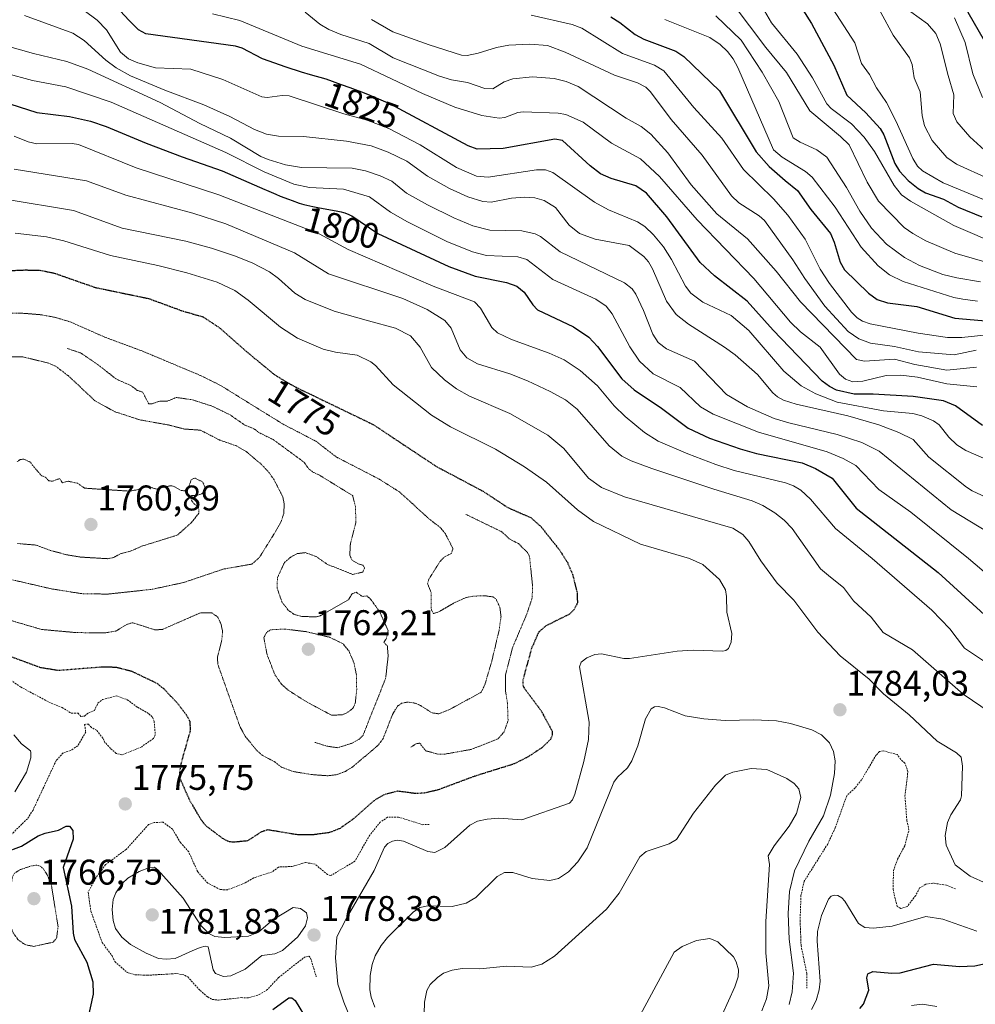
# Model space of a CAD drawing. Units: metres. Extents: x 671624 to 675082, y 4756027 to 4758343.
# Drawn here: x 672170 to 672438, y 4757109 to 4757386 of the extents above; entities that cross this region are included whole.
import ezdxf
from ezdxf.enums import TextEntityAlignment as Align

# ---------------------------------------------------------------- set-up
doc = ezdxf.new("R2010")
doc.units = ezdxf.units.M
doc.header["$MEASUREMENT"] = 0
doc.linetypes.add('TRAZOS', pattern=[0.75, 0.5, -0.25])
doc.linetypes.add('TRAZOS2', pattern=[0.375, 0.25, -0.125])
for name, color, linetype, lineweight in [('Carátula', 7, 'Continuous', 5), ('Curva de nivel auxiliar', 36, 'TRAZOS', 0), ('Curva de nivel auxiliar depresión', 39, 'TRAZOS2', 0), ('Curva de nivel maestra', 36, 'Continuous', 30), ('Curva de nivel maestra depresión', 36, 'TRAZOS2', 30), ('Curva de nivel normal', 36, 'Continuous', 0), ('Curva de nivel normal depresión', 36, 'TRAZOS2', 0), ('Punto de cota en terreno', 7, 'Continuous', 0), ('Rótulo de curva de nivel directora', 19, 'Continuous', 0), ('Rótulo de punto de cota en terreno', 19, 'Continuous', 0)]:
    doc.layers.add(name, color=color, linetype=linetype, lineweight=lineweight)
doc.styles.add('Arial', font='txt', dxfattribs={"height": 0.2})

# ---------------------------------------------------------------- blocks, each defined once
blk = doc.blocks.new('*U245')
at = {"layer": 'Curva de nivel maestra', "color": 36, "linetype": 'Continuous', "lineweight": 30}
for points in [[(672165.83, 4757151.73, 1775), (672170.74, 4757153.58, 1775), (672175.45, 4757156.52, 1775), (672177.41, 4757157.3, 1775), (672181.1, 4757158.13, 1775), (672183.3, 4757159.22, 1775), (672184.22, 4757159.25, 1775), (672185.15, 4757157.97, 1775), (672185.28, 4757155.53, 1775), (672182.48, 4757147.66, 1775), (672184.76, 4757136.79, 1775), (672185.24, 4757129.21, 1775), (672185.64, 4757127.46, 1775), (672189.06, 4757121.09, 1775), (672190.72, 4757115.58, 1775), (672190.84, 4757112.05, 1775), (672189.4, 4757105.27, 1775)], [(672241.23, 4757107.75, 1775), (672245.79, 4757111.06, 1775), (672246.63, 4757111.03, 1775), (672247.48, 4757110.32, 1775), (672251.19, 4757104.29, 1775)], [(672405.9, 4757108.08, 1775), (672406.98, 4757109.26, 1775), (672408.48, 4757113.17, 1775), (672407.93, 4757116.66, 1775), (672408.16, 4757117.78, 1775), (672409.58, 4757118.4, 1775), (672414.92, 4757117.95, 1775), (672417.23, 4757118.06, 1775), (672426.63, 4757120.47, 1775), (672433.85, 4757119.89, 1775), (672438.2, 4757120.04, 1775), (672442.03, 4757120.89, 1775), (672447.93, 4757123.54, 1775), (672451.22, 4757123.85, 1775), (672453.36, 4757123.05, 1775), (672455.2, 4757121.06, 1775), (672456.45, 4757118.24, 1775), (672457.13, 4757114.84, 1775), (672457.23, 4757109.85, 1775), (672456.54, 4757102.69, 1775)]]:
    blk.add_polyline3d(points, dxfattribs=at)
blk = doc.blocks.new('5PATER')
at = {"layer": 'Carátula', "linetype": 'Continuous', "lineweight": 5}
h = blk.add_hatch(color=250, dxfattribs=at)
edge = h.paths.add_edge_path()
edge.add_ellipse((0, 0.01), major_axis=(-1.33, -1.34), ratio=0.999422, start_angle=0, end_angle=360)

msp = doc.modelspace()

# ---------------------------------------------------------------- linework, layer by layer
at = {"layer": 'Curva de nivel auxiliar', "color": 36, "linetype": 'TRAZOS', "lineweight": 0}
for points in [[(672166.41, 4757201.08, 1777.5), (672170.48, 4757198.31, 1777.5), (672178.4, 4757194.06, 1777.5), (672182.14, 4757192.5, 1777.5), (672184.75, 4757190.91, 1777.5), (672186.64, 4757190.9, 1777.5), (672187.43, 4757189.97, 1777.5), (672188.38, 4757190.12, 1777.5), (672189.41, 4757190.93, 1777.5), (672191.19, 4757191.66, 1777.5), (672192.19, 4757193.71, 1777.5), (672193.45, 4757194.75, 1777.5), (672197.51, 4757195.78, 1777.5), (672200.41, 4757194.71, 1777.5), (672203.3, 4757192.59, 1777.5), (672206.49, 4757190.77, 1777.5), (672207.48, 4757189.77, 1777.5), (672207.97, 4757188.71, 1777.5), (672208.29, 4757184.86, 1777.5), (672207.75, 4757183.83, 1777.5), (672204.48, 4757181.53, 1777.5), (672198.93, 4757179.21, 1777.5), (672197.33, 4757179.64, 1777.5), (672195.75, 4757181.02, 1777.5), (672194.15, 4757182.7, 1777.5), (672193.59, 4757183.9, 1777.5), (672191.82, 4757186.12, 1777.5), (672190.36, 4757186.92, 1777.5), (672189.54, 4757187.87, 1777.5), (672188.46, 4757187.77, 1777.5), (672188.77, 4757185.64, 1777.5), (672186.54, 4757181.77, 1777.5), (672184.48, 4757180.44, 1777.5), (672182.45, 4757179.77, 1777.5), (672180.47, 4757177.65, 1777.5), (672173.98, 4757163.75, 1777.5), (672172.41, 4757161.32, 1777.5), (672167.49, 4757156.52, 1777.5)], [(672432.75, 4757141.61, 1782.5), (672430.27, 4757142.65, 1782.5), (672426.43, 4757143.25, 1782.5), (672424.41, 4757142.91, 1782.5), (672422.69, 4757141.88, 1782.5), (672421.6, 4757139.76, 1782.5), (672419.2, 4757136.66, 1782.5), (672417.42, 4757136.12, 1782.5), (672416.39, 4757136.67, 1782.5), (672415.26, 4757141.41, 1782.5), (672415.37, 4757146.77, 1782.5), (672416.54, 4757149.97, 1782.5), (672418.53, 4757153.73, 1782.5), (672419.71, 4757158.11, 1782.5), (672419.13, 4757160.83, 1782.5), (672418.59, 4757167.6, 1782.5), (672419.41, 4757174.55, 1782.5), (672418.6, 4757176.92, 1782.5), (672417.4, 4757177.94, 1782.5), (672416.46, 4757179.29, 1782.5), (672412.5, 4757180.39, 1782.5), (672411.48, 4757180.15, 1782.5), (672410.5, 4757179.19, 1782.5), (672406.43, 4757172.26, 1782.5), (672404.62, 4757169.95, 1782.5), (672402.25, 4757167.74, 1782.5), (672399.03, 4757158.77, 1782.5), (672396.92, 4757154.21, 1782.5), (672390.32, 4757143.76, 1782.5), (672389.42, 4757139.8, 1782.5), (672389.18, 4757132.83, 1782.5), (672389.45, 4757125.73, 1782.5), (672391.07, 4757117.78, 1782.5), (672391.02, 4757113.74, 1782.5)], [(672285.14, 4757159.7, 1777.5), (672283.29, 4757159.64, 1777.5), (672276.51, 4757161.77, 1777.5), (672273.45, 4757161.74, 1777.5), (672271.4, 4757160.36, 1777.5), (672268.45, 4757156.74, 1777.5), (672264.3, 4757149.38, 1777.5), (672257.53, 4757145.39, 1777.5), (672256.57, 4757145.62, 1777.5), (672253.17, 4757148.54, 1777.5), (672250.35, 4757149.03, 1777.5), (672246.75, 4757147.92, 1777.5), (672242.84, 4757147.75, 1777.5), (672241.07, 4757146.39, 1777.5), (672235.92, 4757144.74, 1777.5), (672233.5, 4757143.34, 1777.5), (672228.52, 4757141.37, 1777.5), (672226.52, 4757141.42, 1777.5), (672222.99, 4757143.27, 1777.5), (672220.19, 4757146.43, 1777.5), (672217.65, 4757151.99, 1777.5), (672215.33, 4757154.6, 1777.5), (672213.11, 4757158.36, 1777.5), (672210.48, 4757160.35, 1777.5), (672207.95, 4757160.24, 1777.5), (672206.41, 4757159.66, 1777.5), (672200.08, 4757152.68, 1777.5), (672194.33, 4757148.44, 1777.5), (672191.65, 4757144.78, 1777.5), (672189.44, 4757140.75, 1777.5), (672190.21, 4757135.36, 1777.5), (672193.36, 4757126.62, 1777.5), (672196.16, 4757122.8, 1777.5), (672196.95, 4757121.22, 1777.5), (672200.43, 4757118.16, 1777.5), (672202.58, 4757117.54, 1777.5), (672206.04, 4757117.39, 1777.5), (672214.3, 4757117.85, 1777.5), (672216.52, 4757117.42, 1777.5), (672217.38, 4757116.94, 1777.5), (672220.86, 4757113.11, 1777.5), (672222.98, 4757111.3, 1777.5), (672224.27, 4757110.6, 1777.5), (672226.05, 4757110.4, 1777.5), (672232.37, 4757111.11, 1777.5), (672234.4, 4757111.03, 1777.5), (672237.41, 4757111.95, 1777.5), (672239.5, 4757113.16, 1777.5), (672242.89, 4757116.73, 1777.5), (672250.1, 4757122.44, 1777.5), (672251.44, 4757122.75, 1777.5), (672251.85, 4757122.22, 1777.5), (672253.46, 4757116.9, 1777.5)]]:
    msp.add_polyline3d(points, dxfattribs=at)
at = {"layer": 'Curva de nivel auxiliar depresión', "color": 39, "linetype": 'TRAZOS2', "lineweight": 0}
for points in [[(672253.06, 4757182.74, 1767.5), (672256.36, 4757181.68, 1767.5), (672259.48, 4757181.24, 1767.5), (672263.47, 4757182.51, 1767.5), (672265.41, 4757183.58, 1767.5), (672266.57, 4757184.76, 1767.5), (672272.91, 4757200.71, 1767.5), (672273.61, 4757207.05, 1767.5), (672273.36, 4757209.88, 1767.5), (672272.4, 4757210.79, 1767.5), (672273.05, 4757211.77, 1767.5), (672273.62, 4757214.05, 1767.5), (672271.23, 4757219.41, 1767.5), (672268.65, 4757222.96, 1767.5), (672267.57, 4757223.84, 1767.5), (672266.38, 4757223.69, 1767.5), (672264.65, 4757224.87, 1767.5), (672263.48, 4757224.45, 1767.5), (672262.46, 4757222.72, 1767.5), (672254.5, 4757218.24, 1767.5), (672253.33, 4757217.95, 1767.5), (672249.4, 4757218.08, 1767.5), (672247.28, 4757218.63, 1767.5), (672245.56, 4757219.85, 1767.5), (672243.81, 4757222.16, 1767.5), (672242.44, 4757226.08, 1767.5), (672242.55, 4757228.98, 1767.5), (672244.52, 4757233.21, 1767.5), (672246.47, 4757234.85, 1767.5), (672248.1, 4757235.7, 1767.5), (672250.35, 4757235.98, 1767.5), (672253.35, 4757234.93, 1767.5), (672256.45, 4757232.74, 1767.5), (672263.7, 4757229.84, 1767.5), (672266.46, 4757230.53, 1767.5), (672267.01, 4757231.71, 1767.5), (672266.5, 4757232.5, 1767.5), (672265.45, 4757232.74, 1767.5), (672263.53, 4757233.82, 1767.5), (672262.85, 4757235.18, 1767.5), (672263, 4757238.27, 1767.5), (672264.57, 4757244.58, 1767.5), (672264.42, 4757248.91, 1767.5), (672263.68, 4757251.96, 1767.5), (672254.38, 4757257.7, 1767.5), (672252.35, 4757258.65, 1767.5), (672251.28, 4757259.56, 1767.5), (672250.01, 4757261.35, 1767.5), (672241.38, 4757267.69, 1767.5), (672237.37, 4757269.67, 1767.5), (672235.94, 4757270.74, 1767.5), (672233.43, 4757271.73, 1767.5), (672229.29, 4757274.63, 1767.5), (672224.37, 4757277.03, 1767.5), (672218.66, 4757278.88, 1767.5), (672214.14, 4757279.52, 1767.5), (672211.58, 4757278.44, 1767.5), (672209.53, 4757278.49, 1767.5), (672207.42, 4757277.76, 1767.5), (672206.43, 4757277.73, 1767.5), (672204.74, 4757281.04, 1767.5), (672203.19, 4757281.51, 1767.5), (672201.55, 4757282.82, 1767.5), (672197.36, 4757284.66, 1767.5), (672192.32, 4757288.63, 1767.5), (672187.37, 4757292, 1767.5), (672183.48, 4757293.3, 1767.5)], [(672194.96, 4757234.28, 1762.5), (672196.48, 4757234.57, 1762.5), (672198.46, 4757235.64, 1762.5), (672201.5, 4757236.44, 1762.5), (672204.45, 4757237.77, 1762.5), (672214.54, 4757240.92, 1762.5), (672218.33, 4757244.33, 1762.5), (672220.49, 4757247.02, 1762.5), (672220.44, 4757248.73, 1762.5), (672219.27, 4757249.56, 1762.5), (672218.4, 4757250.69, 1762.5), (672218.18, 4757251.78, 1762.5), (672218.44, 4757252.05, 1762.5), (672219.75, 4757251.97, 1762.5), (672221.46, 4757252.54, 1762.5), (672222.06, 4757253.33, 1762.5), (672222.2, 4757254.49, 1762.5), (672221.54, 4757255.83, 1762.5), (672219.35, 4757256.92, 1762.5), (672218.38, 4757256.45, 1762.5), (672217.47, 4757254.04, 1762.5), (672216.53, 4757253.35, 1762.5), (672215.53, 4757253.4, 1762.5), (672213.55, 4757254.57, 1762.5), (672212.52, 4757254.76, 1762.5), (672208.68, 4757253.8, 1762.5), (672205.43, 4757254.81, 1762.5), (672203.46, 4757253.65, 1762.5), (672200.95, 4757253.24, 1762.5), (672188.43, 4757254.07, 1762.5), (672186.47, 4757255.45, 1762.5), (672183.83, 4757256.01, 1762.5), (672182.25, 4757255.58, 1762.5), (672181.44, 4757256.77, 1762.5), (672179.43, 4757256.03, 1762.5), (672178.41, 4757256.15, 1762.5), (672177.41, 4757257.2, 1762.5), (672176.3, 4757257.58, 1762.5), (672173.12, 4757261.43, 1762.5), (672171.4, 4757262.19, 1762.5), (672170.37, 4757262.12, 1762.5), (672169.45, 4757261.42, 1762.5)], [(672295.42, 4757246.71, 1772.5), (672305.54, 4757241.81, 1772.5), (672307.58, 4757239.85, 1772.5), (672310.17, 4757238.5, 1772.5), (672312.69, 4757235.99, 1772.5), (672313.28, 4757234.84, 1772.5), (672314.1, 4757226.8, 1772.5), (672314.03, 4757223.3, 1772.5), (672312.5, 4757218.74, 1772.5), (672308.46, 4757209.22, 1772.5), (672306.52, 4757201.57, 1772.5), (672306.57, 4757197.02, 1772.5), (672307.07, 4757193.78, 1772.5), (672307.25, 4757188.85, 1772.5), (672306.14, 4757185.68, 1772.5), (672304.45, 4757183.73, 1772.5), (672296.88, 4757180.75, 1772.5), (672289.55, 4757179.45, 1772.5), (672287.54, 4757179.45, 1772.5), (672284.1, 4757180.4, 1772.5), (672282.49, 4757182.52, 1772.5), (672281.44, 4757182.33, 1772.5), (672279.95, 4757181.38, 1772.5)], [(672169.58, 4757238.55, 1762.5), (672174.88, 4757238.1, 1762.5), (672178.41, 4757236.72, 1762.5), (672183.5, 4757235.36, 1762.5), (672187.38, 4757234.72, 1762.5), (672194.96, 4757234.28, 1762.5)]]:
    msp.add_polyline3d(points, dxfattribs=at)
at = {"layer": 'Curva de nivel maestra', "color": 36, "linetype": 'Continuous', "lineweight": 30}
for points in [[(672413.24, 4757412.98, 1900), (672414.34, 4757411.7, 1900), (672417.18, 4757406.55, 1900), (672419.02, 4757404.5, 1900), (672420.3, 4757403.75, 1900), (672426.54, 4757401.45, 1900), (672428.72, 4757399.95, 1900), (672430.76, 4757397.86, 1900), (672432.64, 4757394.97, 1900), (672436.19, 4757387.6, 1900), (672440.78, 4757379.68, 1900)], [(672385.45, 4757394.06, 1875), (672389.94, 4757388.26, 1875), (672392.4, 4757384.43, 1875), (672398.68, 4757372.78, 1875), (672402.25, 4757364.39, 1875), (672407.63, 4757359.42, 1875), (672411.6, 4757354.95, 1875), (672412.63, 4757353.23, 1875), (672415.72, 4757345.16, 1875), (672417.1, 4757343.02, 1875), (672419.51, 4757340.4, 1875), (672422.34, 4757338.14, 1875), (672424.32, 4757336.98, 1875), (672429.37, 4757335.14, 1875), (672433.48, 4757332.89, 1875), (672440.12, 4757330.23, 1875)], [(672440.33, 4757271.68, 1825), (672432.79, 4757277.14, 1825), (672429.39, 4757278.58, 1825), (672420.94, 4757279.76, 1825), (672409.67, 4757280.42, 1825), (672404.37, 4757280.41, 1825), (672399.43, 4757281.61, 1825), (672397.41, 4757282.59, 1825), (672395.38, 4757284.06, 1825), (672381.61, 4757298.44, 1825), (672374.3, 4757306.52, 1825), (672365.13, 4757313.66, 1825), (672361.15, 4757317.36, 1825), (672351.78, 4757330.23, 1825), (672346.06, 4757336.88, 1825), (672343.07, 4757338.93, 1825), (672336.14, 4757340.93, 1825), (672333.15, 4757342.23, 1825), (672330.25, 4757344.5, 1825), (672322.52, 4757351.61, 1825), (672320.37, 4757351.97, 1825), (672305.91, 4757349.39, 1825), (672298.54, 4757349.22, 1825), (672296.03, 4757350.12, 1825), (672274.05, 4757361.92, 1825), (672269.22, 4757363.98, 1825), (672268.57, 4757364.24, 1825), (672266.95, 4757364.87, 1825), (672262.94, 4757366.37, 1825), (672260.5, 4757367.27, 1825), (672256.23, 4757368.81, 1825), (672251.84, 4757370.1, 1825), (672249.34, 4757370.84, 1825), (672245.02, 4757372.18, 1825), (672238.39, 4757374.54, 1825), (672232.7, 4757377.5, 1825), (672230.8, 4757378.12, 1825), (672205.6, 4757381.56, 1825), (672203.53, 4757382.72, 1825), (672200.96, 4757385.28, 1825), (672195.9, 4757390.73, 1825)], [(672336.11, 4757386.33, 1850), (672338.64, 4757384.77, 1850), (672342.93, 4757381.41, 1850), (672345.33, 4757380.02, 1850), (672354.33, 4757376.67, 1850), (672356.53, 4757375.16, 1850), (672366.6, 4757365.57, 1850), (672376.86, 4757348.49, 1850), (672380.47, 4757344.31, 1850), (672385.01, 4757340.43, 1850), (672388.44, 4757337.62, 1850), (672392.23, 4757332.24, 1850), (672397.69, 4757325.56, 1850), (672398.77, 4757323.13, 1850), (672400.42, 4757317.46, 1850), (672401.62, 4757315.36, 1850), (672408.38, 4757308.77, 1850), (672410.81, 4757307.05, 1850), (672413.74, 4757306.1, 1850), (672421.88, 4757305.07, 1850), (672432.56, 4757301.82, 1850), (672444.5, 4757300.79, 1850)], [(672160.09, 4757364.23, 1800), (672175.04, 4757359.45, 1800), (672184.2, 4757358.39, 1800), (672190.08, 4757357.05, 1800), (672194.54, 4757355.54, 1800), (672205.73, 4757350.85, 1800), (672215.79, 4757347.05, 1800), (672227.07, 4757343.16, 1800), (672239, 4757337.91, 1800), (672239.52, 4757337.68, 1800), (672242.12, 4757336.54, 1800), (672243.35, 4757336.03, 1800), (672245.62, 4757335.13, 1800), (672246.68, 4757334.75, 1800), (672248.68, 4757334.08, 1800), (672249.96, 4757333.71, 1800), (672250.8, 4757333.48, 1800), (672252.49, 4757333.08, 1800), (672253.46, 4757332.88, 1800), (672255.4, 4757332.51, 1800), (672258.99, 4757331.87, 1800), (672260.45, 4757331.57, 1800), (672261.06, 4757331.42, 1800), (672261.43, 4757331.32, 1800), (672262.09, 4757331.09, 1800), (672262.39, 4757330.97, 1800), (672262.94, 4757330.71, 1800), (672263.4, 4757330.45, 1800), (672270.74, 4757325.54, 1800), (672290.59, 4757316.31, 1800), (672298, 4757313.59, 1800), (672306.78, 4757311.78, 1800), (672309.7, 4757310.73, 1800), (672311.8, 4757309.04, 1800), (672314.16, 4757305.48, 1800), (672315.48, 4757304.13, 1800), (672325.62, 4757299.3, 1800), (672329.88, 4757296.48, 1800), (672332.3, 4757293.81, 1800), (672339.21, 4757284.76, 1800), (672342.63, 4757281.71, 1800), (672350.3, 4757276.53, 1800), (672357.74, 4757270.94, 1800), (672363.76, 4757268.09, 1800), (672372.37, 4757265.09, 1800), (672376.92, 4757263.82, 1800), (672389.74, 4757261.16, 1800), (672393.46, 4757259.62, 1800), (672398.17, 4757256.89, 1800), (672404.92, 4757248.48, 1800), (672427.94, 4757230.42, 1800), (672441.91, 4757217.62, 1800)]]:
    msp.add_polyline3d(points, dxfattribs=at)
at = {"layer": 'Curva de nivel maestra depresión', "color": 36, "linetype": 'TRAZOS2', "lineweight": 30}
for points in [[(672166.35, 4757315.07, 1775), (672171.77, 4757315.31, 1775), (672176.15, 4757315.19, 1775), (672179.91, 4757314.43, 1775), (672191.41, 4757310.4, 1775), (672206.41, 4757307.29, 1775), (672215.71, 4757303.87, 1775), (672221.74, 4757302.12, 1775), (672226.59, 4757298.85, 1775), (672233.06, 4757293.13, 1775), (672234.22, 4757292.11, 1775), (672236.15, 4757290.48, 1775), (672239.29, 4757287.94, 1775), (672240.75, 4757286.69, 1775), (672241.14, 4757286.38, 1775), (672241.84, 4757285.87, 1775), (672242.26, 4757285.58, 1775), (672243.9, 4757284.56, 1775), (672244.75, 4757284.06, 1775), (672246.52, 4757283.06, 1775), (672247.79, 4757282.38, 1775), (672249.5, 4757281.52, 1775), (672251.97, 4757280.36, 1775), (672253.55, 4757279.6, 1775), (672254.46, 4757279.15, 1775), (672269.42, 4757271.92, 1775), (672287.13, 4757260.16, 1775), (672300.25, 4757253.2, 1775)], [(672300.25, 4757253.2, 1775), (672307.22, 4757248.61, 1775), (672313.65, 4757245.8, 1775), (672316.44, 4757243.32, 1775), (672321.66, 4757236.75, 1775), (672323.88, 4757233.26, 1775), (672325.32, 4757229.92, 1775), (672326.62, 4757224.76, 1775), (672326.7, 4757221.82, 1775), (672325.76, 4757219.99, 1775), (672324.51, 4757218.74, 1775), (672317.75, 4757215.35, 1775), (672315.86, 4757213.72, 1775), (672313.83, 4757209.1, 1775), (672311.43, 4757200.41, 1775), (672311.37, 4757198.91, 1775), (672311.69, 4757198.09, 1775), (672316.51, 4757191.62, 1775), (672319.58, 4757185.95, 1775), (672319.64, 4757184.78, 1775), (672319.18, 4757183.59, 1775), (672316.63, 4757181.15, 1775), (672312.62, 4757178.54, 1775), (672308.91, 4757176.68, 1775), (672298.07, 4757173.3, 1775), (672287.4, 4757169.33, 1775), (672283.83, 4757168.53, 1775), (672281.44, 4757168.35, 1775), (672276.24, 4757169.03, 1775), (672272.45, 4757168.02, 1775), (672269.46, 4757166.27, 1775), (672263.69, 4757161.16, 1775), (672260.11, 4757158.6, 1775), (672257.3, 4757157.44, 1775), (672252.68, 4757156.8, 1775), (672248.17, 4757156.8, 1775), (672239.86, 4757158.17, 1775), (672238.08, 4757157.65, 1775), (672234.11, 4757155.07, 1775), (672230, 4757154.7, 1775), (672228.89, 4757154.89, 1775), (672227.37, 4757155.66, 1775), (672222.58, 4757159.24, 1775), (672221.23, 4757160.88, 1775), (672217.96, 4757166.47, 1775), (672215.29, 4757172.48, 1775), (672215.16, 4757174.16, 1775), (672215.52, 4757176.71, 1775), (672218.2, 4757186.2, 1775), (672218.03, 4757188.56, 1775), (672217, 4757190.45, 1775), (672214.71, 4757193.46, 1775), (672210.92, 4757197.53, 1775), (672208.9, 4757199.21, 1775), (672201.84, 4757202.58, 1775), (672197.28, 4757203.78, 1775), (672193.12, 4757203.84, 1775), (672181.09, 4757202.88, 1775), (672176.17, 4757203.67, 1775), (672165.91, 4757207.45, 1775)]]:
    msp.add_polyline3d(points, dxfattribs=at)
at = {"layer": 'Curva de nivel normal', "color": 36, "linetype": 'Continuous', "lineweight": 0}
for points in [[(672375.89, 4757393.7, 1870), (672381.16, 4757384.69, 1870), (672388.35, 4757375.83, 1870), (672392.67, 4757369.25, 1870), (672396.71, 4757361.91, 1870), (672397.9, 4757360.64, 1870), (672403.57, 4757356.28, 1870), (672407.18, 4757352.55, 1870), (672410.08, 4757348.52, 1870), (672415.58, 4757338.98, 1870), (672417.66, 4757336.42, 1870), (672420.19, 4757334.57, 1870), (672432.33, 4757327.8, 1870), (672445.59, 4757322.05, 1870)], [(672408.41, 4757393.96, 1885), (672415.27, 4757381.21, 1885), (672419.88, 4757374.84, 1885), (672420.57, 4757372.98, 1885), (672421.17, 4757369.24, 1885), (672422.85, 4757365.24, 1885), (672423.38, 4757358.64, 1885), (672424.05, 4757355.7, 1885), (672426.24, 4757351.67, 1885), (672430.37, 4757346.87, 1885), (672433.03, 4757344.98, 1885), (672442.11, 4757340.83, 1885)], [(672396.32, 4757391.82, 1880), (672404.56, 4757379.04, 1880), (672406.41, 4757373.26, 1880), (672408.65, 4757370.17, 1880), (672410.65, 4757366.41, 1880), (672413.38, 4757362.33, 1880), (672416.05, 4757357.16, 1880), (672420.77, 4757346.61, 1880), (672422.1, 4757344.45, 1880), (672423.49, 4757343.12, 1880), (672429.3, 4757339.72, 1880), (672444.94, 4757333.32, 1880)], [(672188.3, 4757388.07, 1820), (672191.99, 4757385.36, 1820), (672194.57, 4757382.73, 1820), (672198.51, 4757376.43, 1820), (672200.77, 4757374.58, 1820), (672203.36, 4757373.38, 1820), (672208.33, 4757372.03, 1820), (672218.28, 4757371.65, 1820), (672227.21, 4757368.75, 1820), (672238.18, 4757363.92, 1820), (672239.69, 4757363.7, 1820), (672243.83, 4757364.25, 1820), (672245.81, 4757364.15, 1820), (672261.21, 4757359.12, 1820), (672267.73, 4757357.35, 1820), (672273.81, 4757355.04, 1820), (672282.55, 4757350.37, 1820), (672292.74, 4757344.06, 1820), (672298.44, 4757341.61, 1820), (672301.7, 4757341.36, 1820), (672315.25, 4757343.39, 1820), (672317.79, 4757343.37, 1820), (672319.77, 4757342.68, 1820), (672331.5, 4757334.33, 1820), (672335.45, 4757332.21, 1820), (672343.58, 4757328.82, 1820), (672345.58, 4757327.48, 1820), (672348.05, 4757325.16, 1820), (672350.84, 4757321.77, 1820), (672353.06, 4757318.25, 1820), (672357.04, 4757310.71, 1820), (672358.52, 4757308.81, 1820), (672361.93, 4757306.29, 1820), (672369.82, 4757302.51, 1820), (672374.82, 4757298.29, 1820), (672384.64, 4757286.94, 1820), (672389.47, 4757282.74, 1820), (672393.62, 4757280.51, 1820), (672399.55, 4757278.22, 1820), (672412.57, 4757275.74, 1820), (672420.78, 4757275.06, 1820), (672423.37, 4757274.34, 1820), (672426.56, 4757272.96, 1820), (672428.22, 4757271.8, 1820), (672430.93, 4757268.36, 1820), (672433.11, 4757266.21, 1820), (672435.63, 4757264.66, 1820), (672442.75, 4757261.6, 1820)], [(672442.29, 4757317.18, 1865), (672432.56, 4757320.01, 1865), (672424.47, 4757323.49, 1865), (672420.77, 4757325.51, 1865), (672418.37, 4757327.24, 1865), (672411.17, 4757334.6, 1865), (672407.98, 4757339.98, 1865), (672402.91, 4757350.4, 1865), (672400.48, 4757352.79, 1865), (672391.89, 4757359.93, 1865), (672385.35, 4757370.74, 1865), (672379.56, 4757377.68, 1865), (672370.44, 4757389.84, 1865)], [(672171.55, 4757386.66, 1815), (672185.18, 4757381.78, 1815), (672188.31, 4757379.68, 1815), (672194.39, 4757374.15, 1815), (672197.31, 4757372.01, 1815), (672201.31, 4757369.8, 1815), (672210.98, 4757365.73, 1815), (672221.89, 4757361.68, 1815), (672229.22, 4757358.33, 1815), (672236.16, 4757354.67, 1815), (672239.46, 4757353.41, 1815), (672242.8, 4757352.8, 1815), (672249.86, 4757352.75, 1815), (672261.93, 4757351.48, 1815), (672268.86, 4757350.13, 1815), (672273.63, 4757348.31, 1815), (672278.85, 4757345.86, 1815), (672284.65, 4757341.6, 1815), (672290.82, 4757338.17, 1815), (672295.95, 4757335.84, 1815), (672300.17, 4757334.51, 1815), (672302.47, 4757334.28, 1815), (672308.22, 4757335.42, 1815), (672311.93, 4757335.77, 1815), (672314.78, 4757335.5, 1815), (672317.33, 4757334.75, 1815), (672320.59, 4757332.85, 1815), (672324.42, 4757327.86, 1815), (672327.32, 4757325.56, 1815), (672331.64, 4757323.93, 1815), (672341.18, 4757322.12, 1815), (672345.31, 4757319.11, 1815), (672346.67, 4757317.62, 1815), (672347.79, 4757315.62, 1815), (672351.67, 4757306.54, 1815), (672354.41, 4757302.82, 1815), (672357.87, 4757300.05, 1815), (672367.96, 4757293.68, 1815), (672370.96, 4757291.45, 1815), (672377.25, 4757285.98, 1815), (672381.55, 4757280.81, 1815), (672382.81, 4757279.71, 1815), (672384.54, 4757278.78, 1815), (672388.03, 4757277.6, 1815), (672402.53, 4757274.34, 1815), (672411.25, 4757271.85, 1815), (672416.91, 4757269.68, 1815), (672420.92, 4757267.75, 1815), (672425.28, 4757262.77, 1815), (672435.87, 4757254.35, 1815), (672437.46, 4757253.28, 1815), (672442.71, 4757250.91, 1815)], [(672224.32, 4757387.13, 1830), (672231.99, 4757385.26, 1830), (672249.37, 4757378.1, 1830), (672265.89, 4757373.02, 1830), (672283.24, 4757364.81, 1830), (672292.29, 4757360.96, 1830), (672299.93, 4757358.61, 1830), (672304.78, 4757357.89, 1830), (672306.37, 4757358.08, 1830), (672310.02, 4757359.5, 1830), (672311.47, 4757359.71, 1830), (672321.31, 4757359.29, 1830), (672323.45, 4757358.94, 1830), (672328.36, 4757356.8, 1830), (672336.27, 4757350.87, 1830), (672344.41, 4757346.52, 1830), (672349.73, 4757341.55, 1830), (672360.26, 4757329.36, 1830), (672376.22, 4757312.92, 1830), (672386.5, 4757300.64, 1830), (672389.31, 4757297.97, 1830), (672394.79, 4757293.66, 1830), (672400.21, 4757286.1, 1830), (672401.94, 4757284.68, 1830), (672403.94, 4757283.92, 1830), (672406.75, 4757284.09, 1830), (672413.31, 4757285.65, 1830), (672417.45, 4757285.81, 1830), (672422.09, 4757285.19, 1830), (672430.33, 4757283.39, 1830), (672438.76, 4757282.55, 1830)], [(672250.34, 4757387.61, 1835), (672254.4, 4757384.32, 1835), (672256.93, 4757382.76, 1835), (672260.32, 4757381.34, 1835), (672268.3, 4757378.86, 1835), (672274.98, 4757374.86, 1835), (672288.06, 4757369.67, 1835), (672291.34, 4757368.65, 1835), (672295.9, 4757367.86, 1835), (672300.74, 4757366.19, 1835), (672302.98, 4757366.12, 1835), (672306.19, 4757368.06, 1835), (672308.62, 4757368.95, 1835), (672314.1, 4757369.54, 1835), (672320.21, 4757369.02, 1835), (672323.59, 4757368.14, 1835), (672326.94, 4757366.77, 1835), (672340.37, 4757357.89, 1835), (672344.55, 4757355.54, 1835), (672347.32, 4757353.38, 1835), (672352.08, 4757348.21, 1835), (672358.66, 4757339.16, 1835), (672365.83, 4757331.04, 1835), (672374.43, 4757324.01, 1835), (672382.46, 4757314.92, 1835), (672389.27, 4757306.35, 1835), (672405, 4757290.16, 1835), (672407.2, 4757289.72, 1835), (672415.7, 4757290.3, 1835), (672421.32, 4757288.76, 1835), (672430.34, 4757287.17, 1835), (672438.68, 4757288.07, 1835)], [(672438.55, 4757292.82, 1840), (672432.4, 4757291.52, 1840), (672422.4, 4757292.34, 1840), (672415.66, 4757293.85, 1840), (672408.91, 4757294.72, 1840), (672405.63, 4757295.96, 1840), (672402.66, 4757298, 1840), (672396.08, 4757305.17, 1840), (672390.5, 4757312.87, 1840), (672387.18, 4757318.15, 1840), (672379.16, 4757329.14, 1840), (672377.68, 4757330.51, 1840), (672372.02, 4757334.14, 1840), (672369.94, 4757336.11, 1840), (672361.73, 4757347.56, 1840), (672353.05, 4757357.49, 1840), (672347.24, 4757365.26, 1840), (672345.9, 4757366.58, 1840), (672343.53, 4757367.84, 1840), (672337.12, 4757369.92, 1840), (672323.31, 4757376.45, 1840), (672318.35, 4757378.28, 1840), (672313.38, 4757378.7, 1840), (672307.43, 4757378.42, 1840), (672303.98, 4757377.77, 1840), (672298.85, 4757376.13, 1840), (672295.81, 4757375.52, 1840), (672294.22, 4757375.61, 1840), (672285.1, 4757378.5, 1840), (672274.94, 4757382.14, 1840), (672268.98, 4757385.62, 1840)], [(672313.72, 4757386.8, 1845), (672325.26, 4757384.19, 1845), (672327.97, 4757383.12, 1845), (672339.36, 4757376.07, 1845), (672348.31, 4757372.77, 1845), (672350.96, 4757371.18, 1845), (672359.39, 4757360.91, 1845), (672367.26, 4757352.27, 1845), (672373.27, 4757343.5, 1845), (672381.71, 4757335.27, 1845), (672385.73, 4757330.69, 1845), (672390.58, 4757323.96, 1845), (672394.76, 4757315.51, 1845), (672397.4, 4757311.52, 1845), (672403.6, 4757303.44, 1845), (672405.19, 4757301.89, 1845), (672406.66, 4757300.97, 1845), (672408.83, 4757300.22, 1845), (672422.29, 4757297.59, 1845), (672430.57, 4757296.39, 1845), (672434.54, 4757296.35, 1845), (672443.38, 4757297.33, 1845)], [(672351.26, 4757385.6, 1855), (672363.83, 4757380.55, 1855), (672366.71, 4757378.6, 1855), (672368.81, 4757376.61, 1855), (672370.42, 4757374.53, 1855), (672371.74, 4757372.14, 1855), (672381.74, 4757348.97, 1855), (672384.19, 4757346.93, 1855), (672390.73, 4757342.97, 1855), (672392.58, 4757341.31, 1855), (672399.04, 4757332.94, 1855), (672406.35, 4757321.68, 1855), (672411.05, 4757316.5, 1855), (672414.26, 4757313.98, 1855), (672418.05, 4757312.06, 1855), (672432.3, 4757307.53, 1855), (672434.86, 4757307.06, 1855), (672438.96, 4757306.54, 1855)], [(672365.51, 4757386.62, 1860), (672372.68, 4757379.76, 1860), (672378.51, 4757370.8, 1860), (672383.18, 4757362.53, 1860), (672387.25, 4757352.36, 1860), (672389.17, 4757351.16, 1860), (672393.86, 4757349.01, 1860), (672396.67, 4757346.92, 1860), (672402.2, 4757338.4, 1860), (672405.92, 4757331.83, 1860), (672409.25, 4757326.99, 1860), (672413.45, 4757322.56, 1860), (672418.5, 4757318.77, 1860), (672422.65, 4757316.52, 1860), (672429.25, 4757314.07, 1860), (672433.19, 4757313.07, 1860), (672439.83, 4757311.96, 1860)], [(672420.24, 4757387.72, 1890), (672424.88, 4757384.39, 1890), (672427.26, 4757381.66, 1890), (672428.44, 4757378.74, 1890), (672430.76, 4757369.84, 1890), (672432.28, 4757364.4, 1890), (672432.11, 4757359.25, 1890), (672433.18, 4757356.86, 1890)], [(672432.46, 4757386.04, 1895), (672435.53, 4757379.11, 1895), (672437.66, 4757370.38, 1895), (672440.38, 4757363.68, 1895)], [(672442.07, 4757241.64, 1810), (672431.51, 4757248.01, 1810), (672411.32, 4757264.48, 1810), (672406.45, 4757266.85, 1810), (672399.6, 4757269.14, 1810), (672386, 4757272.36, 1810), (672381.91, 4757273.65, 1810), (672374.45, 4757276.89, 1810), (672368.56, 4757280.36, 1810), (672359.59, 4757289.71, 1810), (672351.69, 4757293.19, 1810), (672349.32, 4757294.92, 1810), (672347.86, 4757297.24, 1810), (672345.29, 4757303.96, 1810), (672343.11, 4757308.48, 1810), (672342.04, 4757309.99, 1810), (672339.87, 4757311.66, 1810), (672321.82, 4757320.37, 1810), (672316.31, 4757324.72, 1810), (672314.82, 4757325.47, 1810), (672311.13, 4757326.25, 1810), (672302.1, 4757326.49, 1810), (672297.41, 4757327.73, 1810), (672292.01, 4757329.96, 1810), (672284.65, 4757333.54, 1810), (672278.73, 4757336.84, 1810), (672274.68, 4757340.24, 1810), (672271.36, 4757341.75, 1810), (672267.26, 4757343.12, 1810), (672263.55, 4757343.87, 1810), (672249.3, 4757344.06, 1810), (672244.82, 4757344.81, 1810), (672239.97, 4757346.28, 1810), (672237.88, 4757347.17, 1810), (672229.34, 4757352.3, 1810), (672220.78, 4757356.4, 1810), (672209.66, 4757362.31, 1810), (672189.38, 4757371.62, 1810), (672183.43, 4757373.76, 1810), (672174.15, 4757376.01, 1810), (672163.08, 4757379.16, 1810)], [(672166.3, 4757370.49, 1805), (672173.88, 4757368.48, 1805), (672183.16, 4757366.72, 1805), (672195.93, 4757362.35, 1805), (672228.06, 4757348.3, 1805), (672238.82, 4757342.81, 1805), (672247.14, 4757339.41, 1805), (672251.53, 4757338.47, 1805), (672261.07, 4757337.95, 1805), (672268.41, 4757335.86, 1805), (672274.3, 4757331.56, 1805), (672279, 4757328.85, 1805), (672290.1, 4757323.33, 1805), (672297.26, 4757320.43, 1805), (672301.18, 4757319.4, 1805), (672309.97, 4757318.98, 1805), (672312.56, 4757318.25, 1805), (672319.79, 4757312.6, 1805), (672331.85, 4757307.09, 1805), (672334.75, 4757305.11, 1805), (672336.49, 4757303.01, 1805), (672341.44, 4757293.73, 1805), (672344.12, 4757289.69, 1805), (672347.97, 4757286.15, 1805), (672355.55, 4757282.28, 1805), (672361.21, 4757276.92, 1805), (672364.77, 4757274.8, 1805), (672377.53, 4757269.82, 1805), (672396.8, 4757264.31, 1805), (672401.24, 4757262.39, 1805), (672404.84, 4757260.39, 1805), (672411.3, 4757253.72, 1805), (672420.25, 4757247.34, 1805), (672436.42, 4757234.31, 1805), (672447.08, 4757225.28, 1805)], [(672433.18, 4757356.86, 1890), (672436.83, 4757352.63, 1890), (672440.93, 4757348.87, 1890)], [(672168.71, 4757352.83, 1795), (672172.59, 4757351.27, 1795), (672175.05, 4757350.66, 1795), (672184.98, 4757350.8, 1795), (672186.78, 4757350.46, 1795), (672202.96, 4757343.99, 1795), (672226.12, 4757336.35, 1795), (672254.29, 4757325.48, 1795), (672262.43, 4757321.07, 1795), (672286.25, 4757310.77, 1795), (672297.86, 4757306.34, 1795), (672299.53, 4757304.62, 1795), (672302.7, 4757299.12, 1795), (672304.25, 4757297.66, 1795), (672308.2, 4757295.81, 1795), (672318.79, 4757291.98, 1795), (672323.01, 4757290.05, 1795), (672327.43, 4757287.1, 1795), (672332.3, 4757282.82, 1795), (672337.06, 4757277.18, 1795), (672340.08, 4757274.18, 1795), (672345.51, 4757269.71, 1795), (672349.39, 4757267.3, 1795), (672357.71, 4757263.67, 1795), (672365.55, 4757260.67, 1795), (672370.67, 4757259.07, 1795), (672385.06, 4757255.58, 1795), (672387.29, 4757254.77, 1795), (672389.38, 4757253.5, 1795), (672392.1, 4757251.03, 1795), (672399.15, 4757242.77, 1795), (672409.42, 4757234.34, 1795), (672426.17, 4757219.81, 1795), (672431.15, 4757214.57, 1795), (672435.33, 4757209.17, 1795), (672444.86, 4757202.83, 1795)], [(672168.73, 4757343.58, 1790), (672188.97, 4757340.27, 1790), (672200.05, 4757336.25, 1790), (672218.84, 4757331.22, 1790), (672228.1, 4757328.23, 1790), (672247.36, 4757320.09, 1790), (672256.87, 4757314.25, 1790), (672277.73, 4757307.25, 1790), (672284.52, 4757304.16, 1790), (672289.54, 4757301.16, 1790), (672291.25, 4757298.98, 1790), (672293.84, 4757292.87, 1790), (672295.71, 4757290.6, 1790), (672298.72, 4757289, 1790), (672307.72, 4757286.12, 1790), (672312.71, 4757284.17, 1790), (672319.07, 4757281.23, 1790), (672323.32, 4757278.88, 1790), (672326.61, 4757276.21, 1790), (672335.6, 4757265.92, 1790), (672339.12, 4757263.04, 1790), (672341.83, 4757261.71, 1790), (672347.59, 4757259.61, 1790), (672364.93, 4757253.75, 1790), (672375.74, 4757250.52, 1790), (672378.73, 4757249.17, 1790), (672382.07, 4757247.15, 1790), (672384.73, 4757245.07, 1790), (672386.97, 4757242.75, 1790), (672394.89, 4757231.47, 1790), (672397.72, 4757229.08, 1790), (672401.32, 4757226.21, 1790), (672404.18, 4757222.45, 1790), (672409.08, 4757217.86, 1790), (672412.51, 4757213.56, 1790), (672420.68, 4757208.69, 1790), (672434.93, 4757196.22, 1790), (672442.47, 4757191.12, 1790)], [(672441.44, 4757143.17, 1785), (672436.92, 4757145.2, 1785), (672432.68, 4757148.34, 1785), (672430.13, 4757153.89, 1785), (672429.9, 4757156.64, 1785), (672430.55, 4757160.25, 1785), (672431.47, 4757162.38, 1785), (672434.2, 4757166.6, 1785), (672434.49, 4757167.72, 1785), (672434.73, 4757176.04, 1785), (672434.32, 4757178.62, 1785), (672433.02, 4757179.83, 1785), (672427.64, 4757183.11, 1785), (672419.8, 4757190.47, 1785), (672412.56, 4757196.34, 1785), (672408.52, 4757200.46, 1785), (672400.45, 4757207.04, 1785), (672394.13, 4757213.68, 1785), (672387.43, 4757222.62, 1785), (672382.77, 4757227.4, 1785), (672378.18, 4757233.66, 1785), (672374.79, 4757239.07, 1785), (672373.07, 4757241.09, 1785), (672370.29, 4757242.89, 1785), (672339.93, 4757251.65, 1785), (672333.42, 4757254.22, 1785), (672329.85, 4757256.85, 1785), (672322.85, 4757265.23, 1785), (672318.37, 4757268.98, 1785), (672307.78, 4757275.03, 1785), (672296.41, 4757279.86, 1785), (672292.76, 4757281.97, 1785), (672289.41, 4757284.43, 1785), (672285.76, 4757287.93, 1785), (672282.61, 4757293.68, 1785), (672279.88, 4757296.79, 1785), (672275.71, 4757298.94, 1785), (672268.1, 4757300.99, 1785), (672258.43, 4757303.75, 1785), (672250.36, 4757307, 1785), (672247.47, 4757308.78, 1785), (672242.86, 4757312.95, 1785), (672240.31, 4757314.73, 1785), (672235.43, 4757317.27, 1785), (672230.51, 4757319.31, 1785), (672224.03, 4757321.46, 1785), (672216.86, 4757323.38, 1785), (672199.03, 4757326.99, 1785), (672185.3, 4757331.99, 1785), (672166.12, 4757335.14, 1785)], [(672168.99, 4757325.66, 1780), (672177.78, 4757324.59, 1780), (672182.63, 4757323.5, 1780), (672195.74, 4757319.4, 1780), (672209.04, 4757316.58, 1780), (672217.16, 4757314.5, 1780), (672225.66, 4757311.84, 1780), (672230.57, 4757309.52, 1780), (672234.29, 4757306.87, 1780), (672243.37, 4757299.28, 1780), (672248.15, 4757296.16, 1780), (672255.4, 4757293.09, 1780), (672258.81, 4757292.25, 1780), (672264.88, 4757291.37, 1780), (672268.79, 4757289.55, 1780), (672270.09, 4757288.53, 1780), (672275.01, 4757283.09, 1780), (672285.81, 4757274.54, 1780), (672291.09, 4757271.29, 1780), (672303.75, 4757265.04, 1780), (672311.9, 4757260.06, 1780), (672318.01, 4757255.75, 1780), (672326.69, 4757247.98, 1780), (672331.24, 4757244.75, 1780), (672344.41, 4757238.36, 1780), (672358.11, 4757234.33, 1780), (672361.87, 4757232.68, 1780), (672366.52, 4757228.47, 1780), (672368.22, 4757225.56, 1780), (672368.55, 4757223.64, 1780), (672368.64, 4757219.3, 1780), (672370.03, 4757213.25, 1780), (672369.85, 4757210.86, 1780), (672369.06, 4757209.08, 1780), (672368.37, 4757208.49, 1780), (672367.54, 4757208.31, 1780), (672359.22, 4757208.61, 1780), (672354.65, 4757208.35, 1780), (672341.28, 4757206.27, 1780), (672339.71, 4757206.31, 1780), (672333.43, 4757207.56, 1780), (672331.62, 4757207.41, 1780), (672329.33, 4757206.45, 1780), (672327.78, 4757205.25, 1780), (672327.3, 4757203.92, 1780), (672329.99, 4757188.37, 1780), (672329.78, 4757183.5, 1780), (672328.49, 4757177.35, 1780), (672325.95, 4757168.21, 1780), (672325.31, 4757166.66, 1780), (672324.46, 4757165.64, 1780), (672311.11, 4757161, 1780), (672304.68, 4757161.5, 1780), (672301.41, 4757161.23, 1780), (672298.63, 4757160.62, 1780), (672296.53, 4757159.46, 1780), (672289.51, 4757153.26, 1780), (672286.72, 4757151.85, 1780), (672284.76, 4757152.13, 1780), (672277.94, 4757155.02, 1780), (672276.27, 4757155.25, 1780), (672274.81, 4757155.01, 1780), (672273.52, 4757154.38, 1780), (672272.58, 4757153.3, 1780), (672269.72, 4757146.75, 1780), (672261.82, 4757133.21, 1780), (672259.21, 4757128.13, 1780), (672258.86, 4757122.29, 1780), (672259.47, 4757114.86, 1780), (672261.13, 4757109.85, 1780), (672266.32, 4757097.17, 1780)], [(672386.07, 4757109.2, 1785), (672386.96, 4757112.69, 1785), (672387.32, 4757117.97, 1785), (672386.14, 4757127.51, 1785), (672385.82, 4757134.68, 1785), (672386.21, 4757140.86, 1785), (672387.64, 4757146.71, 1785), (672391.62, 4757155.05, 1785), (672395.73, 4757162.14, 1785), (672397.72, 4757167.96, 1785), (672398.87, 4757174.01, 1785), (672399.04, 4757177.52, 1785), (672398.59, 4757180.2, 1785), (672397.38, 4757182.64, 1785), (672395.16, 4757184.84, 1785), (672392.46, 4757186.27, 1785), (672386.5, 4757188.08, 1785), (672382.57, 4757188.76, 1785), (672376.2, 4757189.1, 1785), (672368.12, 4757188.88, 1785), (672362.15, 4757189.32, 1785), (672356.97, 4757190.17, 1785), (672351.18, 4757192.4, 1785), (672349.36, 4757192.79, 1785), (672348.33, 4757192.69, 1785), (672347.4, 4757192.15, 1785), (672345.78, 4757189.31, 1785), (672343.61, 4757181.77, 1785), (672342.01, 4757177.59, 1785), (672340.72, 4757175.55, 1785), (672337.91, 4757173, 1785), (672336.91, 4757171.61, 1785), (672329.47, 4757153.16, 1785), (672326.81, 4757149.22, 1785), (672324.19, 4757146.43, 1785), (672321.39, 4757144.53, 1785), (672318.97, 4757143.97, 1785), (672313.97, 4757144.5, 1785), (672308.57, 4757146.25, 1785), (672306.24, 4757146.22, 1785), (672304.16, 4757145.09, 1785), (672298.24, 4757139.23, 1785), (672295.5, 4757137.58, 1785), (672291.57, 4757136.64, 1785), (672284.73, 4757136.91, 1785), (672282.52, 4757136.39, 1785), (672280.58, 4757135.05, 1785), (672273.38, 4757127.97, 1785), (672271.61, 4757125.72, 1785), (672269.95, 4757122.83, 1785), (672269.09, 4757120.39, 1785), (672268.54, 4757117.28, 1785), (672268.44, 4757113.33, 1785), (672268.82, 4757111.21, 1785), (672269.86, 4757108.45, 1785)], [(672168.86, 4757168.88, 1780), (672172.15, 4757174.37, 1780), (672173.34, 4757178.36, 1780), (672173.37, 4757179.87, 1780), (672173.28, 4757180.38, 1780), (672170.71, 4757182.33, 1780), (672168.58, 4757184.83, 1780)], [(672378.44, 4757107.37, 1790), (672379.72, 4757110.76, 1790), (672380.41, 4757114.4, 1790), (672379.57, 4757123.65, 1790), (672379.53, 4757132.46, 1790), (672380.56, 4757148.47, 1790), (672380.23, 4757150.91, 1790), (672381.87, 4757153.75, 1790), (672386.15, 4757159.18, 1790), (672388.19, 4757162.82, 1790), (672389.36, 4757167.23, 1790), (672388.79, 4757169.68, 1790), (672387.48, 4757171.19, 1790), (672385.47, 4757172.62, 1790), (672379.83, 4757175.16, 1790), (672375.43, 4757175.41, 1790), (672370.33, 4757174.39, 1790), (672368.27, 4757173.52, 1790), (672365.48, 4757170.74, 1790), (672359.25, 4757162.87, 1790), (672354.47, 4757155.51, 1790), (672352.47, 4757154.24, 1790), (672345.99, 4757152.08, 1790), (672344.17, 4757150.63, 1790), (672338.39, 4757140.4, 1790), (672334.84, 4757135.94, 1790), (672320.3, 4757122.74, 1790), (672316.68, 4757120.5, 1790), (672313.71, 4757119.64, 1790), (672306.81, 4757119.92, 1790), (672299.3, 4757119.23, 1790), (672294.37, 4757119.25, 1790), (672291.55, 4757118.83, 1790), (672289.16, 4757117.95, 1790), (672287.42, 4757116.72, 1790), (672285.36, 4757114.75, 1790), (672284.43, 4757113.11, 1790), (672283.79, 4757109.85, 1790), (672283.69, 4757106.61, 1790)], [(672227.42, 4757117.06, 1780), (672229.44, 4757117.22, 1780), (672233.52, 4757119.14, 1780), (672238.15, 4757122.93, 1780), (672241.86, 4757123.41, 1780), (672243.95, 4757124.34, 1780), (672248.27, 4757128.2, 1780), (672250.38, 4757131.25, 1780), (672251.01, 4757133.51, 1780), (672250.7, 4757134.88, 1780), (672249.06, 4757136.14, 1780), (672247, 4757136.41, 1780), (672241.29, 4757132.92, 1780), (672237.26, 4757129.48, 1780), (672234.4, 4757128.38, 1780), (672227.8, 4757127.97, 1780), (672225.03, 4757128.31, 1780), (672223.27, 4757129.08, 1780), (672221.09, 4757131.38, 1780), (672216.06, 4757139, 1780), (672209, 4757146.99, 1780), (672208.05, 4757147.72, 1780), (672206.64, 4757147.67, 1780), (672203.79, 4757146.5, 1780), (672200.61, 4757144.62, 1780), (672198.97, 4757143.09, 1780), (672197.2, 4757140.51, 1780), (672196.48, 4757138.66, 1780), (672196.17, 4757135.8, 1780), (672196.43, 4757132.79, 1780), (672197.15, 4757130.48, 1780), (672198.9, 4757128.07, 1780), (672201.29, 4757126.04, 1780), (672205.71, 4757123.62, 1780), (672209.21, 4757122.13, 1780), (672211.3, 4757121.88, 1780), (672213.85, 4757122.06, 1780), (672218.65, 4757124.24, 1780), (672220.84, 4757125.2, 1780), (672222.24, 4757125.53, 1780), (672223.07, 4757125.36, 1780), (672224.51, 4757118.94, 1780), (672225.15, 4757117.88, 1780), (672227.42, 4757117.06, 1780)], [(672392.38, 4757107.81, 1780), (672393.66, 4757110.34, 1780), (672394.55, 4757113.34, 1780), (672394.8, 4757115.74, 1780), (672393.97, 4757126.92, 1780), (672394.08, 4757129.69, 1780), (672395.16, 4757134.11, 1780), (672397.14, 4757138.7, 1780), (672397.88, 4757139.56, 1780), (672398.69, 4757139.85, 1780), (672399.73, 4757139.73, 1780), (672400.91, 4757139.12, 1780), (672401.77, 4757138.16, 1780), (672405.52, 4757131.92, 1780), (672407.29, 4757130.81, 1780), (672409.8, 4757130.6, 1780), (672414.98, 4757131.17, 1780), (672424.49, 4757133.85, 1780), (672429.24, 4757133.16, 1780), (672438.8, 4757129.74, 1780)], [(672365.58, 4757102.38, 1795), (672370.87, 4757114.12, 1795), (672371.82, 4757116.91, 1795), (672371.9, 4757118.91, 1795), (672371.27, 4757121.2, 1795), (672370.48, 4757122.57, 1795), (672366.08, 4757126.77, 1795), (672363.81, 4757127.7, 1795), (672360.1, 4757127.11, 1795), (672356.13, 4757125.5, 1795), (672353.82, 4757123.85, 1795), (672344.28, 4757106.15, 1795)], [(672420.46, 4757108.87, 1770), (672423.46, 4757109.31, 1770), (672427.49, 4757108.59, 1770)]]:
    msp.add_polyline3d(points, dxfattribs=at)
at = {"layer": 'Curva de nivel normal depresión', "color": 36, "linetype": 'TRAZOS2', "lineweight": 0}
for points in [[(672150.86, 4757303.15, 1770), (672171.14, 4757303.15, 1770), (672176.16, 4757302.74, 1770), (672179.97, 4757302.05, 1770), (672184.43, 4757300.73, 1770), (672194.14, 4757296.44, 1770), (672204.73, 4757292.51, 1770), (672221.16, 4757285.6, 1770), (672226.41, 4757283.01, 1770), (672244.18, 4757272, 1770), (672253.36, 4757267.23, 1770), (672259.06, 4757262.82, 1770), (672271, 4757256.66, 1770), (672276.79, 4757253, 1770), (672285.16, 4757245.41, 1770), (672288.39, 4757242.89, 1770), (672289.66, 4757241.24, 1770), (672291.8, 4757237.12, 1770), (672291.34, 4757235.76, 1770), (672289.38, 4757234.75, 1770), (672288.15, 4757233.47, 1770), (672285.03, 4757228.54, 1770), (672284.69, 4757227.26, 1770), (672285.67, 4757224.84, 1770), (672285.65, 4757220.25, 1770), (672286.28, 4757218.86, 1770), (672287.86, 4757219.38, 1770), (672292.15, 4757221.9, 1770), (672295.31, 4757223.33, 1770), (672297.53, 4757223.79, 1770), (672300.92, 4757223.86, 1770), (672303.03, 4757223.54, 1770), (672303.88, 4757222.95, 1770), (672304.94, 4757220.67, 1770), (672305.28, 4757218.07, 1770), (672304.71, 4757214.11, 1770), (672302.67, 4757205.45, 1770), (672300.73, 4757198.9, 1770), (672299.72, 4757196.8, 1770), (672290.98, 4757192.04, 1770), (672287.8, 4757190.76, 1770), (672285.94, 4757191, 1770), (672282.71, 4757193.07, 1770), (672281.2, 4757193.75, 1770), (672279.04, 4757194.04, 1770), (672277.36, 4757193.71, 1770), (672276.24, 4757192.91, 1770), (672274.83, 4757190.59, 1770), (672272.2, 4757183.78, 1770), (672270.75, 4757181.87, 1770), (672263.42, 4757175.7, 1770), (672261.61, 4757174.6, 1770), (672259.26, 4757173.69, 1770), (672256.75, 4757173.36, 1770), (672252.12, 4757173.7, 1770), (672246.97, 4757174.56, 1770), (672243.77, 4757175.73, 1770), (672241.62, 4757177.36, 1770), (672238.37, 4757179.06, 1770), (672236.6, 4757180.62, 1770), (672233.52, 4757184.47, 1770), (672231.99, 4757187.25, 1770), (672225.83, 4757204.6, 1770), (672225.71, 4757206.57, 1770), (672226.89, 4757211.21, 1770), (672227.17, 4757213.8, 1770), (672226.71, 4757216.03, 1770), (672225.76, 4757217.94, 1770), (672224.14, 4757219.06, 1770), (672221.02, 4757219.12, 1770)], [(672194.89, 4757224.34, 1765), (672207.38, 4757225.69, 1765), (672216.22, 4757227.59, 1765), (672227.32, 4757231.35, 1765), (672235.33, 4757232.75, 1765), (672237.52, 4757234.68, 1765), (672242.11, 4757242.04, 1765), (672243.54, 4757244.54, 1765), (672244.31, 4757246.9, 1765), (672244.46, 4757249.62, 1765), (672244.07, 4757251.6, 1765), (672241.59, 4757256.44, 1765), (672240.33, 4757258.27, 1765), (672237.95, 4757260.85, 1765), (672233.78, 4757264.33, 1765), (672231.05, 4757265.93, 1765), (672226.32, 4757267.58, 1765), (672220.96, 4757270.34, 1765), (672216.32, 4757270.68, 1765), (672211.95, 4757271.81, 1765), (672203.91, 4757273.25, 1765), (672196.85, 4757275.55, 1765), (672191.35, 4757278.59, 1765), (672184.01, 4757285.5, 1765), (672180.35, 4757288.27, 1765), (672178.29, 4757289.16, 1765), (672171.01, 4757290.95, 1765), (672165.51, 4757290.86, 1765)], [(672163.82, 4757229.36, 1765), (672179.17, 4757225.81, 1765), (672187.65, 4757224.47, 1765), (672194.89, 4757224.34, 1765)], [(672221.02, 4757219.12, 1770), (672210.31, 4757214.45, 1770), (672208.3, 4757214.28, 1770), (672201.92, 4757216.31, 1770), (672200.31, 4757215.86, 1770), (672197.24, 4757213.96, 1770), (672194.09, 4757213.47, 1770), (672186.08, 4757213.54, 1770), (672176.39, 4757214.42, 1770), (672153.58, 4757221.08, 1770)], [(672257.72, 4757190.36, 1765), (672260.78, 4757190.47, 1765), (672262.03, 4757191, 1765), (672263.74, 4757192.31, 1765), (672264.38, 4757193.73, 1765), (672264.79, 4757197.54, 1765), (672264.69, 4757201.71, 1765), (672264.05, 4757204.93, 1765), (672262.64, 4757208.3, 1765), (672260.95, 4757210.41, 1765), (672257.13, 4757212.25, 1765), (672250.51, 4757213.82, 1765), (672244.65, 4757214.53, 1765), (672240.6, 4757214.34, 1765), (672239.48, 4757213.55, 1765), (672238.75, 4757212.07, 1765), (672239.65, 4757207.32, 1765), (672241.9, 4757201.6, 1765), (672243.77, 4757198.96, 1765), (672245.52, 4757197.42, 1765), (672250.57, 4757194.19, 1765), (672257.72, 4757190.36, 1765)], [(672174.2, 4757125.48, 1770), (672179.61, 4757126.67, 1770), (672180.59, 4757127.79, 1770), (672181, 4757131.08, 1770), (672179.14, 4757142.64, 1770), (672177.94, 4757145.61, 1770), (672176.84, 4757147.3, 1770), (672176, 4757148.02, 1770), (672174.99, 4757148.27, 1770), (672173.48, 4757148.06, 1770), (672170.28, 4757146.98, 1770), (672168.78, 4757146.02, 1770), (672168.14, 4757144.88, 1770), (672167.67, 4757141.29, 1770), (672166.73, 4757138.36, 1770), (672167.24, 4757132.62, 1770), (672168.35, 4757129.38, 1770), (672169.81, 4757127.34, 1770), (672171.74, 4757125.98, 1770), (672174.2, 4757125.48, 1770)]]:
    msp.add_polyline3d(points, dxfattribs=at)

# ---------------------------------------------------------------- block references
at = {"layer": 'Curva de nivel maestra', "color": 36, "linetype": 'Continuous', "lineweight": 30}
msp.add_blockref('*U245', (0, 0), dxfattribs=at)
at = {"layer": 'Punto de cota en terreno', "linetype": 'Continuous', "lineweight": 0}
for p in [(672190.22, 4757243.87, 1760.89), (672251.22, 4757208.87, 1762.21), (672400.35, 4757191.88, 1784.03), (672199.85, 4757165.46, 1775.75), (672174.22, 4757138.87, 1766.75), (672207.42, 4757134.33, 1781.83), (672252.82, 4757128.67, 1778.38)]:
    msp.add_blockref('5PATER', p, dxfattribs=at)

# ---------------------------------------------------------------- texts
at = {"layer": 'Rótulo de curva de nivel directora', "color": 19, "linetype": 'Continuous', "lineweight": 0, "style": 'Arial'}
for s, rotation, p in [('1825', -19.83205382, (672266.2106, 4757361.4607)), ('1800', -15.31284667, (672260.6144, 4757327.1298)), ('1775', -31.87960706, (672250.0201, 4757276.6052))]:
    msp.add_text(s, height=7, rotation=rotation, dxfattribs=at).set_placement(p, align=Align.MIDDLE_CENTER)
at = {"layer": 'Rótulo de punto de cota en terreno', "color": 19, "linetype": 'Continuous', "lineweight": 0, "style": 'Arial'}
for s, p in [('1760,89', (672191.9839, 4757245.6339)), ('1762,21', (672252.9839, 4757210.6339)), ('1784,03', (672402.1139, 4757193.6439)), ('1775,75', (672201.6139, 4757167.2239)), ('1766,75', (672175.9839, 4757140.6339)), ('1778,38', (672254.5839, 4757130.4339)), ('1781,83', (672209.1839, 4757126.8397))]:
    msp.add_text(s, height=7, dxfattribs=at).set_placement(p, align=Align.BOTTOM_LEFT)

doc.saveas('drawing.dxf')
